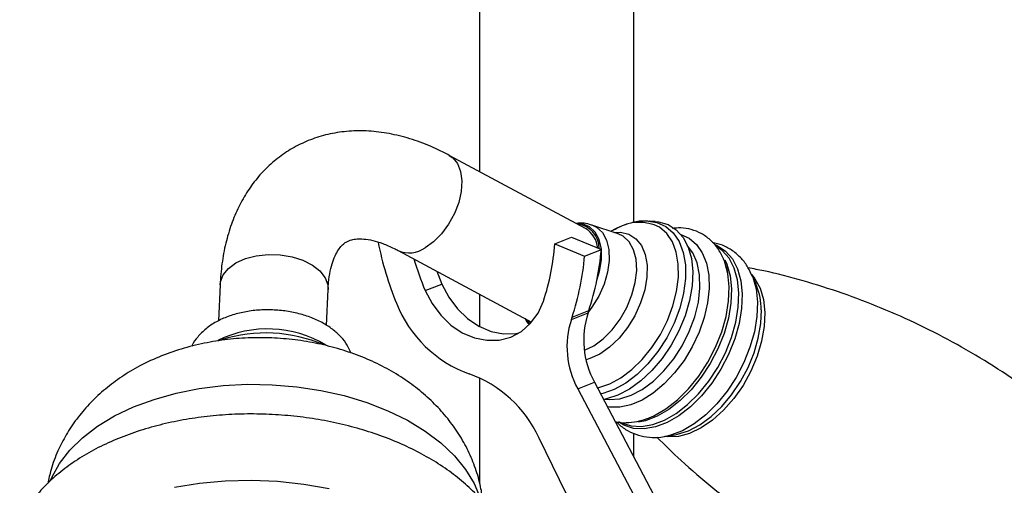
# Model space of a CAD drawing. Units: millimetres. Extents: x 5 to 995, y 5 to 995.
# Drawn here: x 132 to 157, y 170 to 182 of the extents above; entities that cross this region are included whole.
import ezdxf

# ---------------------------------------------------------------- set-up
doc = ezdxf.new("R2010")
doc.units = ezdxf.units.MM

msp = doc.modelspace()

# ---------------------------------------------------------------- linework, layer by layer
at = {"color": 7, "linetype": 'Continuous', "lineweight": 25}
for p, q in [((143.543, 208.3), (143.543, 178.313)), ((147.543, 176.999), (147.543, 208.3)), ((146.29, 176.838), (142.757, 178.734)), ((147.131, 176.696), (146.454, 176.928)), ((147.083, 176.835), (146.939, 176.762)), ((148.091, 177.02), (147.934, 177.03)), ((145.492, 176.442), (145.925, 176.612)), ((145.925, 176.612), (146.698, 176.293)), ((145.492, 176.442), (146.264, 176.123)), ((146.264, 176.123), (146.698, 176.293)), ((141.433, 176.267), (144.891, 174.411)), ((142.436, 175.728), (142.567, 175.399)), ((150.705, 175.391), (150.594, 175.643)), ((150.594, 175.643), (150.61, 175.605)), ((136.821, 175.38), (136.781, 174.445)), ((139.578, 174.323), (139.618, 175.26)), ((142.134, 175.229), (142.567, 175.399)), ((150.718, 175.362), (150.705, 175.391)), ((143.543, 175.135), (143.543, 174.298)), ((145.92, 174.483), (146.353, 174.653)), ((145.94, 174.54), (146.373, 174.71)), ((143.543, 172.965), (143.543, 170.239)), ((146.085, 172.684), (146.519, 172.854)), ((146.519, 172.854), (148.233, 169.598)), ((146.085, 172.684), (147.799, 169.429)), ((147.543, 170.909), (147.543, 171.531)), ((148.342, 171.446), (148.613, 171.492)), ((148.403, 171.458), (148.342, 171.446)), ((146.437, 168.642), (145.076, 171.419))]:
    msp.add_line(p, q, dxfattribs=at)
at = {"color": 8, "linetype": 'Continuous', "lineweight": 25, "flags": 128}
for points in [[(142.757, 178.734), (142.847, 178.672), (142.972, 178.52), (143.052, 178.316), (143.085, 178.072), (143.068, 177.799), (143.002, 177.511), (142.89, 177.223), (142.739, 176.948), (142.556, 176.701), (142.349, 176.494), (142.13, 176.338)], [(146.391, 176.884), (146.205, 176.958), (146.047, 176.969)], [(146.448, 176.931), (146.573, 176.871), (146.725, 176.731), (146.833, 176.535), (146.893, 176.29), (146.902, 176.01), (146.859, 175.706), (146.767, 175.393), (146.629, 175.085), (146.452, 174.798), (146.363, 174.68)], [(146.583, 175.499), (146.651, 175.722), (146.701, 176.024), (146.699, 176.304), (146.644, 176.549), (146.54, 176.745), (146.391, 176.884)], [(146.597, 172.704), (146.634, 172.712), (146.918, 172.808), (147.206, 172.965), (147.49, 173.18), (147.759, 173.445), (148.008, 173.753), (148.227, 174.093), (148.41, 174.457), (148.552, 174.832), (148.648, 175.208), (148.695, 175.572), (148.692, 175.915), (148.64, 176.225), (148.538, 176.493), (148.392, 176.71), (148.205, 176.871)], [(148.367, 176.892), (148.562, 176.725), (148.714, 176.498), (148.819, 176.219), (148.874, 175.897), (148.877, 175.54), (148.828, 175.161), (148.728, 174.77), (148.58, 174.38), (148.39, 174.001), (148.162, 173.647), (147.903, 173.326), (147.623, 173.05), (147.328, 172.827), (147.028, 172.663), (146.732, 172.564), (146.677, 172.552)], [(147.916, 177.031), (148.135, 176.996), (148.367, 176.892)], [(146.257, 173.682), (146.499, 173.8), (146.744, 173.98), (146.976, 174.213), (147.183, 174.488), (147.357, 174.792), (147.49, 175.114), (147.577, 175.439), (147.614, 175.751), (147.598, 176.039), (147.532, 176.289), (147.417, 176.491), (147.259, 176.635), (147.131, 176.696)], [(147.021, 176.734), (147.192, 176.74), (147.408, 176.689), (147.592, 176.572), (147.736, 176.394), (147.834, 176.162), (147.882, 175.885), (147.878, 175.575), (147.822, 175.245), (147.716, 174.908), (147.566, 174.578), (147.376, 174.269), (147.156, 173.992), (146.912, 173.76), (146.657, 173.581), (146.4, 173.464), (146.301, 173.436)], [(148.76, 176.679), (148.969, 176.584), (149.162, 176.422), (149.314, 176.204), (149.421, 175.936), (149.481, 175.625), (149.491, 175.281), (149.452, 174.913), (149.364, 174.532), (149.23, 174.149), (149.054, 173.774), (148.84, 173.42), (148.596, 173.095), (148.328, 172.81), (148.044, 172.572), (147.751, 172.388), (147.459, 172.264), (147.176, 172.203), (146.909, 172.207), (146.854, 172.216)], [(146.799, 172.417), (146.908, 172.405), (147.18, 172.425), (147.466, 172.513), (147.758, 172.666), (148.046, 172.878), (148.32, 173.144), (148.572, 173.455), (148.793, 173.8), (148.977, 174.168), (149.118, 174.549), (149.211, 174.928), (149.253, 175.295), (149.243, 175.638), (149.18, 175.945), (149.068, 176.206), (148.932, 176.392)], [(149.626, 176.431), (149.699, 176.399), (149.915, 176.254), (150.092, 176.05), (150.225, 175.791), (150.311, 175.485), (150.347, 175.141), (150.332, 174.767), (150.267, 174.375), (150.154, 173.974), (149.995, 173.575), (149.796, 173.191), (149.56, 172.83), (149.296, 172.502), (149.009, 172.218), (148.708, 171.984), (148.402, 171.807), (148.097, 171.692), (147.804, 171.641), (147.529, 171.657), (147.28, 171.738), (147.141, 171.822)], [(147.191, 171.815), (147.223, 171.799), (147.469, 171.718), (147.741, 171.703), (148.032, 171.753), (148.333, 171.867), (148.636, 172.042), (148.934, 172.274), (149.218, 172.556), (149.48, 172.879), (149.713, 173.237), (149.911, 173.618), (150.068, 174.012), (150.18, 174.409), (150.244, 174.798), (150.259, 175.168), (150.223, 175.509), (150.138, 175.811), (150.006, 176.067), (149.831, 176.27), (149.649, 176.397)], [(136.821, 175.38), (136.829, 175.453), (136.899, 175.636), (137.035, 175.803), (137.231, 175.946), (137.476, 176.057), (137.758, 176.132), (138.064, 176.166), (138.377, 176.157), (138.683, 176.106), (138.965, 176.016), (139.21, 175.891), (139.405, 175.738), (139.541, 175.563), (139.61, 175.377), (139.618, 175.26)], [(149.898, 176.023), (149.946, 175.914), (150.031, 175.612), (150.066, 175.271), (150.052, 174.901), (149.988, 174.512), (149.876, 174.115), (149.719, 173.721), (149.521, 173.34), (149.288, 172.982), (149.026, 172.659), (148.742, 172.377), (148.444, 172.145), (148.141, 171.97), (147.839, 171.856), (147.662, 171.818)], [(150.601, 175.626), (150.674, 175.536), (150.81, 175.292), (150.897, 174.998), (150.934, 174.664), (150.918, 174.3), (150.851, 173.917), (150.735, 173.527), (150.572, 173.141), (150.369, 172.771), (150.13, 172.429), (149.864, 172.125), (149.579, 171.868), (149.283, 171.666), (148.985, 171.525), (148.694, 171.449), (148.419, 171.441), (148.36, 171.449)], [(150.61, 175.605), (150.62, 175.579), (150.706, 175.274), (150.742, 174.929), (150.727, 174.556), (150.662, 174.163), (150.549, 173.762), (150.39, 173.364), (150.19, 172.979), (149.955, 172.618), (149.69, 172.29), (149.404, 172.006), (149.103, 171.772), (148.796, 171.595), (148.492, 171.48), (148.403, 171.458)], [(144.723, 174.501), (144.766, 174.438), (144.84, 174.356)], [(132.421, 170.293), (132.46, 170.385), (132.658, 170.747), (132.924, 171.092), (133.252, 171.414), (133.64, 171.711), (134.083, 171.978), (134.574, 172.212), (135.108, 172.409), (135.678, 172.569), (136.276, 172.688), (136.896, 172.765), (137.529, 172.799), (138.168, 172.789), (138.804, 172.737), (139.43, 172.641), (140.037, 172.505), (140.618, 172.329), (141.166, 172.115), (141.673, 171.866), (142.134, 171.586), (142.542, 171.278), (142.893, 170.945), (143.182, 170.593), (143.406, 170.225), (143.558, 169.853)]]:
    msp.add_lwpolyline(points, dxfattribs=at)
at = {"color": 7, "linetype": 'Continuous', "lineweight": 25, "flags": 128}
for points in [[(148.091, 177.02), (148.178, 177.011), (148.425, 176.939), (148.639, 176.803), (148.814, 176.606), (148.946, 176.355), (149.031, 176.057), (149.065, 175.72), (149.049, 175.354), (148.983, 174.969), (148.867, 174.577), (148.707, 174.188), (148.506, 173.815), (148.271, 173.467), (148.007, 173.155), (147.723, 172.888), (147.427, 172.673), (147.127, 172.517), (146.832, 172.423), (146.753, 172.409)], [(150.011, 175.329), (149.975, 175.675), (149.907, 175.933)], [(142.567, 175.399), (142.744, 175.06), (142.968, 174.758), (143.233, 174.503), (143.527, 174.306), (143.841, 174.172), (144.163, 174.108), (144.481, 174.116), (144.561, 174.129)], [(147.874, 171.905), (148.058, 171.983), (148.366, 172.16), (148.668, 172.395), (148.956, 172.681), (149.221, 173.009), (149.458, 173.371), (149.658, 173.758), (149.818, 174.157), (149.931, 174.56), (149.996, 174.954), (150.011, 175.329)], [(142.134, 175.229), (142.31, 174.89), (142.535, 174.588), (142.799, 174.333), (143.094, 174.136), (143.408, 174.003), (143.73, 173.939), (144.048, 173.946), (144.35, 174.025), (144.626, 174.171), (144.864, 174.381), (145.057, 174.646), (145.198, 174.957)], [(148.613, 171.492), (148.67, 171.503), (148.958, 171.596), (149.251, 171.75), (149.54, 171.961), (149.817, 172.224), (150.074, 172.529), (150.303, 172.869), (150.498, 173.234), (150.653, 173.614), (150.764, 173.996), (150.828, 174.371), (150.843, 174.728)], [(144.855, 174.371), (144.751, 174.478), (144.74, 174.492)], [(135.639, 170.13), (136.288, 170.233), (136.955, 170.294), (137.631, 170.311), (138.311, 170.284), (138.985, 170.214), (139.645, 170.101)]]:
    msp.add_lwpolyline(points, dxfattribs=at)
at = {"color": 7, "linetype": 'Continuous', "lineweight": 25}
for centre, radius, start, end in [((146.003, 176.321), 0.642, 359.4707, 84.5424), ((145.931, 176.266), 0.676, 5.6084, 57.9174), ((149.299, 178.139), 8.547, 191.2092, 202.274), ((139.45, 176.865), 6.056, 341.6374, 355.9966), ((139.764, 176.89), 6.959, 341.7381, 355.0735), ((148.911, 178.11), 7.364, 196.2659, 203.0331), ((139.331, 176.721), 6.959, 341.7381, 355.0735), ((144.368, 176.08), 3.204, 201.6169, 250.0267), ((143.386, 175.391), 2.692, 340.2908, 341.5772), ((148.516, 173.944), 2.276, 161.864, 208.6309), ((143.819, 175.56), 2.692, 340.2908, 341.5772), ((148.083, 173.774), 2.276, 161.864, 208.6309), ((138.049, 171.324), 2.911, 58.8106, 116.3012), ((138.005, 170.312), 3.817, 66.7941, 107.5424), ((142.205, 170.093), 3.162, 24.7851, 70.2358)]:
    msp.add_arc(centre, radius, start, end, dxfattribs=at)
at = {"color": 8, "linetype": 'Continuous', "lineweight": 25}
for centre, radius, start, end in [((147.677, 175.828), 1.169, 63.173, 120.5194), ((141.719, 176.908), 0.702, 246.1503, 305.7657), ((149.116, 174.716), 1.726, 0.3893, 21.9432)]:
    msp.add_arc(centre, radius, start, end, dxfattribs=at)
at = {"color": 7, "linetype": 'Continuous', "lineweight": 25}
for points, knots in [([(142.757, 178.734), (142.662, 178.783), (142.391, 178.923), (141.939, 179.108), (141.404, 179.266), (140.871, 179.357), (140.352, 179.38), (139.852, 179.335), (139.38, 179.226), (138.94, 179.057), (138.536, 178.832), (138.171, 178.556), (137.845, 178.232), (137.562, 177.865), (137.321, 177.456), (137.124, 177.006), (136.973, 176.518), (136.87, 175.998), (136.832, 175.611), (136.822, 175.403), (136.821, 175.38)], [0, 0, 0, 0, 0.035556, 0.100847, 0.165932, 0.23003, 0.292601, 0.353332, 0.41224, 0.469621, 0.525946, 0.581762, 0.63748, 0.693648, 0.750776, 0.809266, 0.869337, 0.930974, 0.992131, 1, 1, 1, 1]), ([(146.443, 176.928), (146.379, 176.947), (146.249, 176.985), (146.114, 176.975), (146.046, 176.969)], [0, 0, 0, 0, 0.498594, 1, 1, 1, 1]), ([(147.91, 177.025), (147.879, 177.028), (147.754, 177.041), (147.527, 177.003), (147.257, 176.925), (147.088, 176.834), (147.013, 176.793)], [0, 0, 0, 0, 0.105532, 0.417016, 0.740457, 1, 1, 1, 1]), ([(149.978, 175.628), (149.974, 175.662), (149.955, 175.813), (149.87, 176.051), (149.722, 176.328), (149.524, 176.551), (149.291, 176.716), (149.032, 176.818), (148.776, 176.863), (148.606, 176.848), (148.531, 176.842)], [0, 0, 0, 0, 0.044139, 0.194528, 0.342664, 0.486268, 0.624666, 0.759591, 0.893629, 1, 1, 1, 1]), ([(139.618, 175.26), (139.622, 175.319), (139.632, 175.49), (139.67, 175.739), (139.737, 175.986), (139.819, 176.18), (139.908, 176.324), (139.998, 176.425), (140.094, 176.497), (140.203, 176.544), (140.358, 176.571), (140.539, 176.57), (140.764, 176.535), (141.03, 176.455), (141.259, 176.358), (141.397, 176.286), (141.433, 176.267)], [0, 0, 0, 0, 0.037482, 0.108542, 0.1795, 0.250926, 0.324234, 0.402135, 0.490392, 0.603934, 0.681772, 0.75368, 0.830108, 0.903002, 0.974766, 1, 1, 1, 1]), ([(150.61, 175.596), (150.575, 175.676), (150.5, 175.845), (150.327, 176.072), (150.105, 176.268), (149.848, 176.412), (149.663, 176.456), (149.574, 176.477)], [0, 0, 0, 0, 0.180062, 0.381373, 0.597884, 0.806384, 1, 1, 1, 1]), ([(160.373, 170.382), (160.328, 170.431), (160.044, 170.742), (159.469, 171.283), (158.648, 171.995), (157.776, 172.66), (156.865, 173.276), (155.919, 173.837), (154.946, 174.341), (153.952, 174.785), (152.944, 175.169), (151.928, 175.487), (151.113, 175.703), (150.638, 175.792), (150.502, 175.817)], [0, 0, 0, 0, 0.017968, 0.113008, 0.208437, 0.304008, 0.399524, 0.494823, 0.589769, 0.684228, 0.778053, 0.87112, 0.963295, 1, 1, 1, 1]), ([(140.211, 173.607), (140.182, 173.676), (140.119, 173.826), (139.955, 174.034), (139.737, 174.232), (139.467, 174.403), (139.157, 174.544), (138.816, 174.647), (138.455, 174.712), (138.085, 174.736), (137.716, 174.72), (137.359, 174.661), (137.022, 174.563), (136.715, 174.424), (136.446, 174.246), (136.243, 174.038), (136.123, 173.88), (136.092, 173.791), (136.089, 173.782)], [0, 0, 0, 0, 0.053304, 0.116055, 0.181178, 0.248228, 0.316201, 0.384219, 0.452075, 0.519837, 0.587667, 0.65571, 0.724157, 0.793176, 0.862772, 0.932256, 0.99299, 1, 1, 1, 1]), ([(144.719, 174.504), (144.719, 174.502), (144.742, 174.442), (144.784, 174.394), (144.825, 174.346)], [0, 0, 0, 0, 0.025564, 1, 1, 1, 1]), ([(143.632, 169.742), (143.614, 169.876), (143.575, 170.173), (143.444, 170.62), (143.256, 171.077), (143.013, 171.51), (142.721, 171.917), (142.381, 172.297), (141.993, 172.647), (141.558, 172.965), (141.08, 173.247), (140.561, 173.49), (140.009, 173.69), (139.431, 173.843), (138.837, 173.949), (138.232, 174.005), (137.621, 174.012), (137.011, 173.968), (136.404, 173.871), (135.807, 173.721), (135.226, 173.514), (134.692, 173.259), (134.213, 172.965), (133.795, 172.644), (133.423, 172.29), (133.099, 171.905), (132.829, 171.5), (132.605, 171.061), (132.44, 170.637), (132.38, 170.345), (132.354, 170.224)], [0, 0, 0, 0, 0.027188, 0.060378, 0.093529, 0.126843, 0.160536, 0.194828, 0.229923, 0.265968, 0.30299, 0.340862, 0.379323, 0.41804, 0.456819, 0.495643, 0.534599, 0.573812, 0.61341, 0.653533, 0.694229, 0.735342, 0.771665, 0.807125, 0.841711, 0.875523, 0.908704, 0.940086, 0.974944, 1, 1, 1, 1]), ([(144.192, 166.328), (144.233, 166.411), (144.338, 166.628), (144.439, 166.997), (144.499, 167.425), (144.493, 167.852), (144.424, 168.275), (144.293, 168.69), (144.103, 169.095), (143.853, 169.486), (143.546, 169.862), (143.182, 170.218), (142.766, 170.55), (142.301, 170.855), (141.794, 171.129), (141.249, 171.37), (140.673, 171.576), (140.072, 171.745), (139.451, 171.877), (138.815, 171.969), (138.171, 172.022), (137.525, 172.036), (136.881, 172.009), (136.247, 171.942), (135.628, 171.836), (135.03, 171.691), (134.457, 171.507), (133.915, 171.286), (133.41, 171.029), (132.947, 170.736), (132.532, 170.412), (132.17, 170.056), (131.86, 169.674), (131.705, 169.397), (131.627, 169.258)], [0, 0, 0, 0, 0.018846, 0.049381, 0.079425, 0.109172, 0.138838, 0.168624, 0.198749, 0.229352, 0.260472, 0.292052, 0.32397, 0.35609, 0.3883, 0.420508, 0.452678, 0.484798, 0.516872, 0.548911, 0.58093, 0.612946, 0.644975, 0.677033, 0.709138, 0.741308, 0.773557, 0.805894, 0.838316, 0.870799, 0.903262, 0.935585, 0.967613, 1, 1, 1, 1]), ([(147.056, 171.832), (147.057, 171.832), (147.145, 171.803), (147.339, 171.801), (147.614, 171.822), (147.796, 171.883), (147.881, 171.911)], [0, 0, 0, 0, 0.003698, 0.346219, 0.695237, 1, 1, 1, 1]), ([(147.099, 171.823), (147.115, 171.804), (147.198, 171.71), (147.386, 171.588), (147.655, 171.471), (147.943, 171.419), (148.199, 171.417), (148.356, 171.453), (148.416, 171.467)], [0, 0, 0, 0, 0.052032, 0.263321, 0.468363, 0.67094, 0.875347, 1, 1, 1, 1]), ([(148.138, 171.43), (148.344, 171.226), (148.805, 170.77), (149.581, 170.108), (150.451, 169.442), (151.363, 168.827), (152.308, 168.265), (153.281, 167.761), (154.276, 167.317), (155.284, 166.933), (156.3, 166.614), (157.25, 166.368), (157.86, 166.256), (158.131, 166.206)], [0, 0, 0, 0, 0.0768713, 0.1722439, 0.2677587, 0.3632183, 0.4584615, 0.5533516, 0.6477554, 0.7415246, 0.834537, 0.9266578, 1, 1, 1, 1])]:
    msp.add_open_spline(points, degree=3, knots=knots, dxfattribs=at)

doc.saveas('drawing.dxf')
